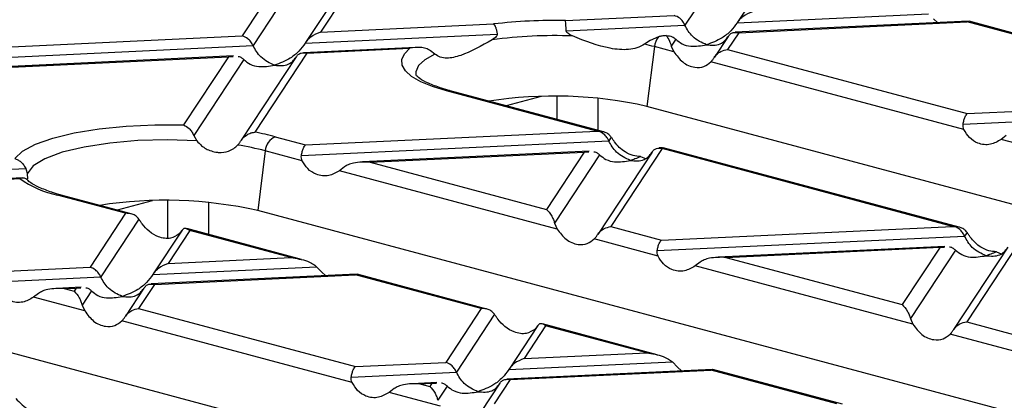
# Model space of a CAD drawing. Units: millimetres. Extents: x 126 to 4202, y 71 to 2740.
# Drawn here: x 873 to 942, y 2469 to 2496 of the extents above; entities that cross this region are included whole.
import ezdxf

# ---------------------------------------------------------------- set-up
doc = ezdxf.new("R2010")
doc.units = ezdxf.units.MM
doc.header["$LTSCALE"] = 10

msp = doc.modelspace()

# ---------------------------------------------------------------- linework, layer by layer
at = {"color": 7, "linetype": 'Continuous', "lineweight": 25}
for p, q in [((924.229, 2502.504), (919.569, 2495.424)), ((927.56, 2502.221), (923.222, 2495.63)), ((896.334, 2498.168), (894.211, 2494.944)), ((895.523, 2497.792), (893.166, 2494.21)), ((890.032, 2496.61), (888.766, 2494.686)), ((891.165, 2496.513), (889.513, 2494.004)), ((911.255, 2495.749), (918.822, 2496.106)), ((923.2, 2495.596), (936.515, 2496.225)), ((894.211, 2494.944), (906.248, 2495.512)), ((911.3, 2495.033), (919.569, 2495.424)), ((939.301, 2495.698), (923.072, 2494.931)), ((923.307, 2494.904), (939.212, 2495.656)), ((936.861, 2495.863), (937.157, 2495.596)), ((939.334, 2495.679), (939.212, 2495.656)), ((946.382, 2493.735), (939.212, 2495.656)), ((946.774, 2493.701), (939.337, 2495.694)), ((868.217, 2493.716), (888.766, 2494.686)), ((893.144, 2494.176), (906.504, 2494.807)), ((923.307, 2494.904), (922.538, 2493.735)), ((867.808, 2492.979), (889.513, 2494.004)), ((917.137, 2494.367), (916.756, 2494.098)), ((917.723, 2494.615), (917.137, 2494.367)), ((918.929, 2494.451), (918.616, 2493.976)), ((922.575, 2494.647), (921.621, 2493.198)), ((893.251, 2493.485), (889.628, 2487.979)), ((900.849, 2493.881), (893.017, 2493.511)), ((893.251, 2493.485), (900.431, 2493.824)), ((902.169, 2493.409), (901.87, 2493.646)), ((917.444, 2493.931), (916.924, 2489.77)), ((918.794, 2493.569), (917.444, 2493.931)), ((918.616, 2493.976), (918.794, 2493.569)), ((922.538, 2493.735), (939.214, 2489.268)), ((888.141, 2493.281), (869.792, 2492.414)), ((870.089, 2492.39), (887.806, 2493.227)), ((887.806, 2493.227), (884.682, 2488.481)), ((888.873, 2493.032), (885.387, 2487.735)), ((887.806, 2493.227), (888.125, 2493.237)), ((892.519, 2493.228), (888.691, 2487.412)), ((938.981, 2488.161), (921.378, 2492.877)), ((913.437, 2488.05), (902.979, 2490.852)), ((913.898, 2487.998), (903.238, 2490.854)), ((909.563, 2490.462), (907.133, 2489.811)), ((910.668, 2488.863), (910.668, 2490.476)), ((913.493, 2490.345), (913.493, 2488.107)), ((1002.726, 2466.783), (916.924, 2489.77)), ((939.214, 2489.268), (943.578, 2489.474)), ((938.921, 2488.536), (944.325, 2488.792)), ((893.169, 2487.092), (913.437, 2488.05)), ((885.387, 2487.735), (885.597, 2487.377)), ((891.059, 2487.658), (893.169, 2487.092)), ((892.876, 2486.361), (914.27, 2487.372)), ((914.438, 2487.628), (914.27, 2487.372)), ((941.911, 2487.735), (941.565, 2487.468)), ((943.55, 2486.937), (941.565, 2487.468)), ((890.362, 2486.675), (889.842, 2482.515)), ((892.936, 2485.986), (890.362, 2486.675)), ((912.897, 2486.648), (897.117, 2485.903)), ((897.655, 2485.891), (912.562, 2486.595)), ((912.562, 2486.595), (909.933, 2482.601)), ((912.562, 2486.595), (912.881, 2486.605)), ((917.275, 2486.595), (913.502, 2480.862)), ((917.992, 2486.829), (914.419, 2481.399)), ((918.011, 2486.89), (917.773, 2486.879)), ((918.045, 2486.868), (917.946, 2486.866)), ((938.193, 2481.417), (917.992, 2486.829)), ((938.655, 2481.366), (918.048, 2486.886)), ((897.655, 2485.891), (909.933, 2482.601)), ((913.629, 2486.399), (910.497, 2481.64)), ((916.484, 2486.284), (916.825, 2486.145)), ((857.789, 2484.704), (873.691, 2485.455)), ((895.866, 2485.56), (895.52, 2485.293)), ((910.675, 2481.233), (895.52, 2485.293)), ((873.469, 2484.786), (857.661, 2484.039)), ((857.896, 2484.012), (873.282, 2484.739)), ((873.787, 2485.081), (873.812, 2484.723)), ((880.632, 2482.327), (875.897, 2483.596)), ((881.024, 2482.294), (876.156, 2483.598)), ((882.481, 2483.206), (880.051, 2482.555)), ((883.586, 2480.618), (883.586, 2483.221)), ((886.41, 2483.089), (886.41, 2480.851)), ((975.644, 2459.527), (889.842, 2482.515)), ((880.632, 2482.327), (878.167, 2478.582)), ((881.563, 2481.924), (878.914, 2477.9)), ((884.569, 2481.149), (882.567, 2478.106)), ((885.117, 2481.126), (883.612, 2478.839)), ((884.553, 2481.123), (884.375, 2480.901)), ((892.888, 2479.116), (884.895, 2481.257)), ((892.148, 2479.242), (885.117, 2481.126)), ((910.497, 2481.64), (910.675, 2481.233)), ((914.419, 2481.399), (917.925, 2480.46)), ((917.925, 2480.46), (938.193, 2481.417)), ((939.194, 2480.996), (939.026, 2480.739)), ((917.692, 2479.353), (913.259, 2480.541)), ((917.632, 2479.729), (939.026, 2480.739)), ((937.653, 2480.016), (921.873, 2479.271)), ((922.411, 2479.258), (937.318, 2479.962)), ((937.318, 2479.962), (934.689, 2475.969)), ((938.385, 2479.767), (935.253, 2475.008)), ((937.318, 2479.962), (937.638, 2479.972)), ((942.031, 2479.963), (938.258, 2474.23)), ((942.748, 2480.197), (939.175, 2474.767)), ((941.24, 2479.652), (941.581, 2479.513)), ((883.612, 2478.839), (892.148, 2479.242)), ((920.622, 2478.928), (920.276, 2478.661)), ((922.411, 2479.258), (934.689, 2475.969)), ((871.88, 2478.285), (878.167, 2478.582)), ((882.545, 2478.071), (893.936, 2478.609)), ((893.936, 2478.609), (894.282, 2478.247)), ((894.282, 2478.247), (894.579, 2477.981)), ((935.431, 2474.601), (920.276, 2478.661)), ((871.586, 2477.554), (878.914, 2477.9)), ((896.722, 2478.082), (882.417, 2477.407)), ((882.652, 2477.38), (896.633, 2478.041)), ((896.756, 2478.063), (896.633, 2478.041)), ((905.388, 2475.695), (896.633, 2478.041)), ((905.78, 2475.662), (896.758, 2478.079)), ((877.541, 2477.176), (875.827, 2477.095)), ((876.365, 2477.083), (877.206, 2477.123)), ((876.365, 2477.083), (877.058, 2476.897)), ((877.206, 2477.123), (877.058, 2476.897)), ((877.206, 2477.123), (877.526, 2477.133)), ((878.274, 2476.927), (877.622, 2475.937)), ((881.92, 2477.123), (880.627, 2475.159)), ((882.652, 2477.38), (881.543, 2475.696)), ((874.577, 2476.752), (874.231, 2476.486)), ((877.8, 2475.529), (874.231, 2476.486)), ((877.622, 2475.937), (877.8, 2475.529)), ((881.543, 2475.696), (896.636, 2471.652)), ((905.388, 2475.695), (902.923, 2471.949)), ((948.562, 2452.272), (862.76, 2475.259)), ((896.402, 2470.546), (880.384, 2474.837)), ((906.319, 2475.292), (903.67, 2471.267)), ((935.253, 2475.008), (935.431, 2474.601)), ((909.325, 2474.516), (907.323, 2471.473)), ((909.873, 2474.493), (908.368, 2472.207)), ((909.309, 2474.491), (909.132, 2474.269)), ((917.644, 2472.483), (909.651, 2474.625)), ((916.904, 2472.61), (909.873, 2474.493)), ((939.175, 2474.767), (942.681, 2473.828)), ((942.448, 2472.721), (938.015, 2473.908)), ((908.368, 2472.207), (916.904, 2472.61)), ((896.636, 2471.652), (902.923, 2471.949)), ((921.478, 2471.45), (907.173, 2470.774)), ((907.301, 2471.439), (918.692, 2471.977)), ((907.408, 2470.748), (921.389, 2471.408)), ((918.692, 2471.977), (919.038, 2471.615)), ((919.038, 2471.615), (919.335, 2471.349)), ((921.512, 2471.431), (921.389, 2471.408)), ((930.144, 2469.063), (921.389, 2471.408)), ((930.536, 2469.029), (921.515, 2471.446)), ((896.342, 2470.921), (903.67, 2471.267)), ((907.408, 2470.748), (906.3, 2469.063)), ((899.333, 2470.12), (898.987, 2469.853)), ((902.298, 2470.544), (900.583, 2470.463)), ((901.121, 2470.451), (901.962, 2470.49)), ((901.121, 2470.451), (901.814, 2470.265)), ((901.962, 2470.49), (901.814, 2470.265)), ((901.962, 2470.49), (902.282, 2470.5)), ((903.03, 2470.295), (902.378, 2469.304)), ((906.676, 2470.491), (905.383, 2468.526)), ((902.556, 2468.897), (898.987, 2469.853))]:
    msp.add_line(p, q, dxfattribs=at)
at = {"color": 7, "linetype": 'Continuous', "lineweight": 25, "flags": 128}
for points in [[(902.979, 2490.852), (901.996, 2491.155), (901.181, 2491.491), (900.548, 2491.855), (900.111, 2492.24), (899.879, 2492.636), (899.855, 2493.038), (900.04, 2493.436), (900.431, 2493.824)], [(902.169, 2493.409), (901.473, 2493.023), (901.023, 2492.611), (900.831, 2492.185), (900.834, 2491.971)], [(872.927, 2486.136), (873.469, 2486.656), (874.364, 2487.139), (875.58, 2487.569), (877.075, 2487.931), (878.797, 2488.211), (880.683, 2488.4), (882.668, 2488.491), (884.682, 2488.481)], [(885.597, 2487.377), (883.552, 2487.439), (881.505, 2487.385), (879.545, 2487.217), (877.761, 2486.942), (876.232, 2486.573), (875.027, 2486.126), (874.2, 2485.621), (873.787, 2485.081)]]:
    msp.add_lwpolyline(points, dxfattribs=at)
at = {"color": 7, "linetype": 'Continuous', "lineweight": 25}
for centre, radius, start, end in [((910.529, 2458.009), 37.746, 88.89806, 96.51122), ((910.541, 2460.702), 33.995, 87.98789, 97.42139), ((913.305, 2478.427), 16.047, 75.05222, 77.58286), ((918.833, 2493.765), 1.398, 142.54585, 173.18704), ((903.113, 2490.379), 0.491, 75.26599, 105.83718), ((910.483, 2461.322), 29.169, 77.24187, 98.97966), ((886.11, 2468.987), 19.315, 75.15364, 79.50414), ((891.497, 2486.609), 1.136, 112.67119, 176.68464), ((885.54, 2468.31), 18.988, 75.28796, 81.21908), ((877.436, 2490.677), 7.247, 235.02675, 257.74371), ((876.031, 2483.124), 0.491, 75.26599, 105.83718), ((883.4, 2454.066), 29.169, 77.24187, 98.97966)]:
    msp.add_arc(centre, radius, start, end, dxfattribs=at)
for points, knots in [([(919.569, 2495.424), (919.521, 2495.514), (919.419, 2495.702), (919.164, 2495.965), (918.952, 2496.052), (918.822, 2496.106)], [0, 0, 0, 0, 0.259686, 0.543978, 1, 1, 1, 1]), ([(924.267, 2496.363), (924.034, 2496.274), (923.719, 2496.152), (923.369, 2495.835), (923.253, 2495.671), (923.2, 2495.596)], [0, 0, 0, 0, 0.6053319, 0.8177679, 1, 1, 1, 1]), ([(906.248, 2495.512), (906.283, 2495.471), (906.329, 2495.416), (906.375, 2495.307), (906.414, 2495.206), (906.461, 2495.049), (906.49, 2494.884), (906.504, 2494.807)], [0, 0, 0, 0, 0.338984, 0.441901, 0.499947, 0.765955, 1, 1, 1, 1]), ([(911.3, 2495.033), (911.298, 2495.111), (911.293, 2495.278), (911.285, 2495.436), (911.278, 2495.539), (911.269, 2495.65), (911.261, 2495.706), (911.255, 2495.749)], [0, 0, 0, 0, 0.234154, 0.50035, 0.558299, 0.661134, 1, 1, 1, 1]), ([(921.064, 2494.06), (920.731, 2494.209), (920.272, 2494.414), (919.795, 2494.99), (919.642, 2495.283), (919.569, 2495.424)], [0, 0, 0, 0, 0.578559, 0.79765, 1, 1, 1, 1]), ([(923.2, 2495.596), (923.058, 2495.402), (922.746, 2494.978), (922.017, 2494.41), (921.432, 2494.195), (921.064, 2494.06)], [0, 0, 0, 0, 0.2368193, 0.5195179, 1, 1, 1, 1]), ([(889.513, 2494.004), (889.465, 2494.094), (889.363, 2494.282), (889.108, 2494.545), (888.896, 2494.632), (888.766, 2494.686)], [0, 0, 0, 0, 0.259686, 0.543978, 1, 1, 1, 1]), ([(894.211, 2494.944), (893.979, 2494.854), (893.664, 2494.733), (893.313, 2494.415), (893.197, 2494.251), (893.144, 2494.176)], [0, 0, 0, 0, 0.605332, 0.817768, 1, 1, 1, 1]), ([(906.504, 2494.807), (906.504, 2494.789), (906.505, 2494.749), (906.466, 2494.663), (906.35, 2494.541), (906.228, 2494.462), (906.15, 2494.412)], [0, 0, 0, 0, 0.095756, 0.206195, 0.499651, 1, 1, 1, 1]), ([(911.735, 2494.676), (911.646, 2494.718), (911.505, 2494.784), (911.365, 2494.894), (911.309, 2494.976), (911.303, 2495.015), (911.3, 2495.033)], [0, 0, 0, 0, 0.500465, 0.793835, 0.904253, 1, 1, 1, 1]), ([(918.266, 2494.702), (918.16, 2494.692), (917.977, 2494.674), (917.799, 2494.633), (917.723, 2494.615)], [0, 0, 0, 0, 0.574556, 1, 1, 1, 1]), ([(918.266, 2494.702), (918.342, 2494.59), (918.468, 2494.406), (918.575, 2494.097), (918.616, 2493.976)], [0, 0, 0, 0, 0.610597, 1, 1, 1, 1]), ([(918.266, 2494.702), (918.412, 2494.692), (918.656, 2494.675), (918.851, 2494.515), (918.929, 2494.451)], [0, 0, 0, 0, 0.600056, 1, 1, 1, 1]), ([(922.559, 2494.623), (922.608, 2494.687), (922.709, 2494.82), (922.965, 2494.946), (923.177, 2494.92), (923.307, 2494.904)], [0, 0, 0, 0, 0.259686, 0.543978, 1, 1, 1, 1]), ([(891.009, 2492.64), (890.676, 2492.789), (890.217, 2492.994), (889.739, 2493.57), (889.587, 2493.863), (889.513, 2494.004)], [0, 0, 0, 0, 0.578559, 0.79765, 1, 1, 1, 1]), ([(893.144, 2494.176), (893.002, 2493.982), (892.691, 2493.558), (891.961, 2492.991), (891.377, 2492.776), (891.009, 2492.64)], [0, 0, 0, 0, 0.236819, 0.519518, 1, 1, 1, 1]), ([(906.15, 2494.412), (905.398, 2493.986), (904.267, 2493.346), (903.121, 2493.099), (902.537, 2493.165), (902.289, 2493.33), (902.169, 2493.409)], [0, 0, 0, 0, 0.497347, 0.748056, 0.879068, 1, 1, 1, 1]), ([(916.756, 2494.098), (916.585, 2494.003), (916.242, 2493.812), (915.449, 2493.682), (913.95, 2493.803), (912.62, 2494.327), (911.735, 2494.676)], [0, 0, 0, 0, 0.125512, 0.251387, 0.501606, 1, 1, 1, 1]), ([(918.929, 2494.451), (919.071, 2494.334), (919.382, 2494.077), (920.112, 2493.9), (920.696, 2493.998), (921.064, 2494.06)], [0, 0, 0, 0, 0.236819, 0.519518, 1, 1, 1, 1]), ([(921.064, 2494.06), (921.397, 2494.03), (921.856, 2493.99), (922.333, 2494.31), (922.486, 2494.521), (922.559, 2494.623)], [0, 0, 0, 0, 0.578559, 0.79765, 1, 1, 1, 1]), ([(892.504, 2493.203), (892.552, 2493.267), (892.654, 2493.401), (892.909, 2493.526), (893.121, 2493.501), (893.251, 2493.485)], [0, 0, 0, 0, 0.259686, 0.543978, 1, 1, 1, 1]), ([(901.87, 2493.646), (901.759, 2493.705), (901.537, 2493.824), (901.046, 2493.908), (900.677, 2493.857), (900.431, 2493.824)], [0, 0, 0, 0, 0.250673, 0.501778, 1, 1, 1, 1]), ([(918.794, 2493.569), (918.988, 2493.311), (919.398, 2492.766), (920.166, 2492.453), (920.872, 2492.485), (921.219, 2492.754), (921.378, 2492.877)], [0, 0, 0, 0, 0.276528, 0.583387, 0.80906, 1, 1, 1, 1]), ([(921.606, 2493.175), (921.666, 2493.257), (921.791, 2493.426), (922.108, 2493.648), (922.375, 2493.702), (922.538, 2493.735)], [0, 0, 0, 0, 0.266074, 0.550998, 1, 1, 1, 1]), ([(888.475, 2493.248), (888.48, 2493.249), (888.565, 2493.252), (888.703, 2493.174), (888.82, 2493.077), (888.873, 2493.032)], [0, 0, 0, 0, 0.030746, 0.552461, 1, 1, 1, 1]), ([(888.873, 2493.032), (889.015, 2492.914), (889.326, 2492.657), (890.056, 2492.48), (890.641, 2492.578), (891.009, 2492.64)], [0, 0, 0, 0, 0.2368193, 0.5195179, 1, 1, 1, 1]), ([(891.009, 2492.64), (891.341, 2492.611), (891.8, 2492.57), (892.278, 2492.89), (892.43, 2493.102), (892.504, 2493.203)], [0, 0, 0, 0, 0.578559, 0.79765, 1, 1, 1, 1]), ([(921.378, 2492.877), (921.42, 2492.922), (921.498, 2493.007), (921.572, 2493.121), (921.606, 2493.175)], [0, 0, 0, 0, 0.527013, 1, 1, 1, 1]), ([(902.603, 2491.043), (902.289, 2491.155), (901.659, 2491.38), (901.081, 2491.711), (900.835, 2491.966), (900.841, 2491.959), (900.844, 2491.957)], [0, 0, 0, 0, 0.285509, 0.572449, 0.845091, 1, 1, 1, 1]), ([(903.238, 2490.854), (903.02, 2490.911), (902.788, 2490.972), (902.613, 2491.039), (902.603, 2491.043)], [0, 0, 0, 0, 0.940066, 1, 1, 1, 1]), ([(938.921, 2488.536), (938.94, 2488.629), (938.979, 2488.821), (939.079, 2489.102), (939.163, 2489.205), (939.214, 2489.268)], [0, 0, 0, 0, 0.266074, 0.550998, 1, 1, 1, 1]), ([(938.981, 2488.161), (938.956, 2488.223), (938.907, 2488.343), (938.916, 2488.474), (938.921, 2488.536)], [0, 0, 0, 0, 0.523678, 1, 1, 1, 1]), ([(884.682, 2488.481), (884.815, 2488.411), (885.015, 2488.305), (885.251, 2488.019), (885.342, 2487.83), (885.387, 2487.735)], [0, 0, 0, 0, 0.498143, 0.748298, 1, 1, 1, 1]), ([(888.676, 2487.388), (888.73, 2487.463), (888.846, 2487.625), (889.084, 2487.804), (889.276, 2487.893), (889.395, 2487.932), (889.485, 2487.958), (889.566, 2487.97), (889.628, 2487.979)], [0, 0, 0, 0, 0.230468, 0.499605, 0.749767, 0.779675, 0.83137, 1, 1, 1, 1]), ([(913.437, 2488.05), (913.464, 2488.047), (913.513, 2488.043), (913.562, 2488.038), (913.583, 2488.035)], [0, 0, 0, 0, 0.560258, 1, 1, 1, 1]), ([(914.27, 2487.372), (914.225, 2487.456), (914.131, 2487.631), (913.898, 2487.882), (913.703, 2487.977), (913.583, 2488.035)], [0, 0, 0, 0, 0.26068, 0.543849, 1, 1, 1, 1]), ([(914.438, 2487.628), (914.383, 2487.695), (914.268, 2487.833), (913.979, 2487.999), (913.733, 2488.021), (913.583, 2488.035)], [0, 0, 0, 0, 0.266894, 0.550819, 1, 1, 1, 1]), ([(941.565, 2487.468), (941.321, 2487.328), (940.806, 2487.03), (940.012, 2487.136), (939.36, 2487.532), (939.1, 2487.963), (938.981, 2488.161)], [0, 0, 0, 0, 0.276528, 0.583387, 0.80906, 1, 1, 1, 1]), ([(885.597, 2487.377), (885.704, 2487.257), (885.895, 2487.043), (886.247, 2486.811), (886.614, 2486.649), (886.886, 2486.591), (887.063, 2486.573), (887.327, 2486.554), (887.728, 2486.612), (888.16, 2486.819), (888.351, 2486.995), (888.439, 2487.075)], [0, 0, 0, 0, 0.140127, 0.250296, 0.371318, 0.50029, 0.5047, 0.537181, 0.749578, 0.885876, 1, 1, 1, 1]), ([(888.439, 2487.075), (888.483, 2487.124), (888.568, 2487.219), (888.641, 2487.333), (888.676, 2487.388)], [0, 0, 0, 0, 0.523094, 1, 1, 1, 1]), ([(915.765, 2486.008), (915.432, 2486.157), (914.973, 2486.362), (914.496, 2486.938), (914.343, 2487.231), (914.27, 2487.372)], [0, 0, 0, 0, 0.578559, 0.79765, 1, 1, 1, 1]), ([(914.666, 2487.297), (914.625, 2487.356), (914.546, 2487.467), (914.473, 2487.576), (914.438, 2487.628)], [0, 0, 0, 0, 0.527013, 1, 1, 1, 1]), ([(916.484, 2486.284), (916.309, 2486.293), (915.958, 2486.309), (915.441, 2486.552), (914.997, 2486.888), (914.773, 2487.165), (914.666, 2487.297)], [0, 0, 0, 0, 0.2915571, 0.5849944, 0.80227, 1, 1, 1, 1]), ([(892.876, 2486.361), (892.894, 2486.454), (892.934, 2486.645), (893.034, 2486.927), (893.118, 2487.029), (893.169, 2487.092)], [0, 0, 0, 0, 0.266074, 0.550998, 1, 1, 1, 1]), ([(913.231, 2486.616), (913.236, 2486.616), (913.321, 2486.62), (913.459, 2486.542), (913.576, 2486.444), (913.629, 2486.399)], [0, 0, 0, 0, 0.030746, 0.552461, 1, 1, 1, 1]), ([(915.765, 2486.008), (916.098, 2485.978), (916.556, 2485.937), (917.034, 2486.258), (917.186, 2486.469), (917.26, 2486.571)], [0, 0, 0, 0, 0.578559, 0.79765, 1, 1, 1, 1]), ([(917.26, 2486.571), (917.305, 2486.631), (917.398, 2486.756), (917.631, 2486.882), (917.826, 2486.872), (917.946, 2486.866)], [0, 0, 0, 0, 0.26068, 0.543849, 1, 1, 1, 1]), ([(917.992, 2486.829), (917.984, 2486.837), (917.968, 2486.849), (917.953, 2486.861), (917.946, 2486.866)], [0, 0, 0, 0, 0.560258, 1, 1, 1, 1]), ([(872.927, 2486.136), (872.999, 2486.111), (873.143, 2486.061), (873.351, 2485.913), (873.545, 2485.716), (873.642, 2485.542), (873.691, 2485.455)], [0, 0, 0, 0, 0.2497587, 0.4999447, 0.7483464, 1, 1, 1, 1]), ([(892.936, 2485.986), (892.91, 2486.048), (892.862, 2486.167), (892.871, 2486.299), (892.876, 2486.361)], [0, 0, 0, 0, 0.523678, 1, 1, 1, 1]), ([(895.52, 2485.293), (895.276, 2485.152), (894.761, 2484.855), (893.967, 2484.96), (893.315, 2485.357), (893.055, 2485.788), (892.936, 2485.986)], [0, 0, 0, 0, 0.276528, 0.583387, 0.80906, 1, 1, 1, 1]), ([(897.655, 2485.891), (897.267, 2485.897), (896.748, 2485.905), (896.155, 2485.733), (895.956, 2485.614), (895.866, 2485.56)], [0, 0, 0, 0, 0.61633, 0.826268, 1, 1, 1, 1]), ([(913.629, 2486.399), (913.771, 2486.282), (914.082, 2486.024), (914.812, 2485.848), (915.397, 2485.946), (915.765, 2486.008)], [0, 0, 0, 0, 0.236819, 0.519518, 1, 1, 1, 1]), ([(916.484, 2486.284), (916.351, 2486.222), (916.113, 2486.11), (915.872, 2486.039), (915.765, 2486.008)], [0, 0, 0, 0, 0.556591, 1, 1, 1, 1]), ([(873.691, 2485.455), (873.716, 2485.394), (873.766, 2485.27), (873.78, 2485.145), (873.787, 2485.081)], [0, 0, 0, 0, 0.486735, 1, 1, 1, 1]), ([(873.901, 2484.522), (873.86, 2484.582), (873.777, 2484.7), (873.618, 2484.778), (873.469, 2484.793), (873.361, 2484.77), (873.305, 2484.749), (873.288, 2484.742), (873.282, 2484.739)], [0, 0, 0, 0, 0.2493269, 0.4992742, 0.7493714, 0.9232534, 0.9738648, 1, 1, 1, 1]), ([(875.521, 2483.787), (875.209, 2483.898), (874.583, 2484.119), (874.02, 2484.449), (873.892, 2484.578), (873.838, 2484.632)], [0, 0, 0, 0, 0.366563, 0.734964, 1, 1, 1, 1]), ([(876.156, 2483.598), (875.938, 2483.655), (875.706, 2483.716), (875.531, 2483.783), (875.521, 2483.787)], [0, 0, 0, 0, 0.940066, 1, 1, 1, 1]), ([(909.933, 2482.601), (910.055, 2482.471), (910.219, 2482.296), (910.406, 2481.916), (910.469, 2481.726), (910.497, 2481.64)], [0, 0, 0, 0, 0.61633, 0.826268, 1, 1, 1, 1]), ([(881.563, 2481.924), (881.503, 2481.996), (881.379, 2482.144), (881.062, 2482.313), (880.795, 2482.322), (880.632, 2482.327)], [0, 0, 0, 0, 0.266074, 0.550998, 1, 1, 1, 1]), ([(881.791, 2481.594), (881.75, 2481.652), (881.671, 2481.764), (881.598, 2481.873), (881.563, 2481.924)], [0, 0, 0, 0, 0.527013, 1, 1, 1, 1]), ([(884.375, 2480.901), (884.181, 2480.774), (883.772, 2480.505), (883.004, 2480.617), (882.298, 2480.999), (881.95, 2481.407), (881.791, 2481.594)], [0, 0, 0, 0, 0.276528, 0.583387, 0.80906, 1, 1, 1, 1]), ([(885.117, 2481.126), (884.995, 2481.203), (884.831, 2481.307), (884.645, 2481.243), (884.582, 2481.161), (884.553, 2481.123)], [0, 0, 0, 0, 0.61633, 0.826268, 1, 1, 1, 1]), ([(910.675, 2481.233), (910.869, 2480.975), (911.279, 2480.43), (912.047, 2480.117), (912.752, 2480.149), (913.1, 2480.418), (913.259, 2480.541)], [0, 0, 0, 0, 0.276528, 0.583387, 0.80906, 1, 1, 1, 1]), ([(913.487, 2480.839), (913.547, 2480.921), (913.672, 2481.089), (913.989, 2481.312), (914.255, 2481.366), (914.419, 2481.399)], [0, 0, 0, 0, 0.266074, 0.550998, 1, 1, 1, 1]), ([(938.193, 2481.417), (938.22, 2481.415), (938.269, 2481.411), (938.318, 2481.405), (938.339, 2481.403)], [0, 0, 0, 0, 0.560258, 1, 1, 1, 1]), ([(939.026, 2480.739), (938.981, 2480.823), (938.887, 2480.999), (938.654, 2481.25), (938.459, 2481.344), (938.339, 2481.403)], [0, 0, 0, 0, 0.26068, 0.543849, 1, 1, 1, 1]), ([(939.194, 2480.996), (939.139, 2481.063), (939.024, 2481.201), (938.735, 2481.367), (938.49, 2481.389), (938.339, 2481.403)], [0, 0, 0, 0, 0.266894, 0.550819, 1, 1, 1, 1]), ([(939.422, 2480.665), (939.381, 2480.724), (939.302, 2480.835), (939.229, 2480.944), (939.194, 2480.996)], [0, 0, 0, 0, 0.527013, 1, 1, 1, 1]), ([(913.259, 2480.541), (913.301, 2480.586), (913.379, 2480.671), (913.453, 2480.785), (913.487, 2480.839)], [0, 0, 0, 0, 0.527013, 1, 1, 1, 1]), ([(917.632, 2479.729), (917.65, 2479.821), (917.69, 2480.013), (917.79, 2480.294), (917.874, 2480.397), (917.925, 2480.46)], [0, 0, 0, 0, 0.266074, 0.550998, 1, 1, 1, 1]), ([(940.521, 2479.375), (940.188, 2479.524), (939.729, 2479.729), (939.252, 2480.305), (939.099, 2480.599), (939.026, 2480.739)], [0, 0, 0, 0, 0.5785592, 0.7976502, 1, 1, 1, 1]), ([(941.24, 2479.652), (941.065, 2479.66), (940.714, 2479.677), (940.197, 2479.92), (939.753, 2480.255), (939.529, 2480.533), (939.422, 2480.665)], [0, 0, 0, 0, 0.291557, 0.584994, 0.80227, 1, 1, 1, 1]), ([(917.692, 2479.353), (917.666, 2479.416), (917.618, 2479.535), (917.627, 2479.666), (917.632, 2479.729)], [0, 0, 0, 0, 0.523678, 1, 1, 1, 1]), ([(937.987, 2479.983), (937.992, 2479.984), (938.077, 2479.987), (938.215, 2479.909), (938.332, 2479.812), (938.385, 2479.767)], [0, 0, 0, 0, 0.030746, 0.552461, 1, 1, 1, 1]), ([(938.385, 2479.767), (938.527, 2479.649), (938.839, 2479.392), (939.568, 2479.215), (940.153, 2479.314), (940.521, 2479.375)], [0, 0, 0, 0, 0.236819, 0.519518, 1, 1, 1, 1]), ([(940.521, 2479.375), (940.854, 2479.346), (941.313, 2479.305), (941.79, 2479.625), (941.943, 2479.837), (942.016, 2479.938)], [0, 0, 0, 0, 0.5785592, 0.7976502, 1, 1, 1, 1]), ([(941.24, 2479.652), (941.107, 2479.59), (940.869, 2479.477), (940.628, 2479.407), (940.521, 2479.375)], [0, 0, 0, 0, 0.556591, 1, 1, 1, 1]), ([(892.148, 2479.242), (892.535, 2479.183), (893.054, 2479.104), (893.647, 2478.832), (893.846, 2478.679), (893.936, 2478.609)], [0, 0, 0, 0, 0.61633, 0.826268, 1, 1, 1, 1]), ([(920.276, 2478.661), (920.032, 2478.52), (919.517, 2478.223), (918.723, 2478.328), (918.071, 2478.724), (917.811, 2479.156), (917.692, 2479.353)], [0, 0, 0, 0, 0.276528, 0.583387, 0.80906, 1, 1, 1, 1]), ([(922.411, 2479.258), (922.023, 2479.264), (921.504, 2479.273), (920.911, 2479.101), (920.712, 2478.982), (920.622, 2478.928)], [0, 0, 0, 0, 0.61633, 0.826268, 1, 1, 1, 1]), ([(878.914, 2477.9), (878.866, 2477.989), (878.764, 2478.177), (878.509, 2478.44), (878.297, 2478.528), (878.167, 2478.582)], [0, 0, 0, 0, 0.259686, 0.543978, 1, 1, 1, 1]), ([(883.612, 2478.839), (883.379, 2478.749), (883.065, 2478.628), (882.714, 2478.311), (882.598, 2478.147), (882.545, 2478.071)], [0, 0, 0, 0, 0.605332, 0.817768, 1, 1, 1, 1]), ([(880.409, 2476.536), (880.076, 2476.684), (879.618, 2476.89), (879.14, 2477.465), (878.987, 2477.759), (878.914, 2477.9)], [0, 0, 0, 0, 0.578559, 0.79765, 1, 1, 1, 1]), ([(882.545, 2478.071), (882.403, 2477.878), (882.092, 2477.454), (881.362, 2476.886), (880.777, 2476.671), (880.409, 2476.536)], [0, 0, 0, 0, 0.2368193, 0.5195179, 1, 1, 1, 1]), ([(874.231, 2476.486), (873.987, 2476.345), (873.472, 2476.047), (872.678, 2476.153), (872.026, 2476.549), (871.766, 2476.98), (871.646, 2477.178)], [0, 0, 0, 0, 0.276528, 0.583387, 0.80906, 1, 1, 1, 1]), ([(876.365, 2477.083), (875.978, 2477.089), (875.459, 2477.098), (874.866, 2476.926), (874.667, 2476.806), (874.577, 2476.752)], [0, 0, 0, 0, 0.61633, 0.826268, 1, 1, 1, 1]), ([(877.058, 2476.897), (877.18, 2476.767), (877.344, 2476.593), (877.531, 2476.212), (877.594, 2476.022), (877.622, 2475.937)], [0, 0, 0, 0, 0.61633, 0.826268, 1, 1, 1, 1]), ([(877.876, 2477.144), (877.881, 2477.144), (877.966, 2477.148), (878.104, 2477.07), (878.22, 2476.972), (878.274, 2476.927)], [0, 0, 0, 0, 0.030746, 0.552461, 1, 1, 1, 1]), ([(878.274, 2476.927), (878.416, 2476.81), (878.727, 2476.552), (879.457, 2476.376), (880.041, 2476.474), (880.409, 2476.536)], [0, 0, 0, 0, 0.2368193, 0.5195179, 1, 1, 1, 1]), ([(880.409, 2476.536), (880.742, 2476.506), (881.201, 2476.465), (881.678, 2476.785), (881.831, 2476.997), (881.904, 2477.099)], [0, 0, 0, 0, 0.578559, 0.79765, 1, 1, 1, 1]), ([(881.904, 2477.099), (881.953, 2477.162), (882.054, 2477.296), (882.31, 2477.422), (882.522, 2477.396), (882.652, 2477.38)], [0, 0, 0, 0, 0.259686, 0.543978, 1, 1, 1, 1]), ([(877.8, 2475.529), (877.994, 2475.271), (878.403, 2474.726), (879.171, 2474.413), (879.877, 2474.446), (880.225, 2474.714), (880.384, 2474.837)], [0, 0, 0, 0, 0.276528, 0.583387, 0.80906, 1, 1, 1, 1]), ([(880.612, 2475.135), (880.672, 2475.217), (880.797, 2475.386), (881.114, 2475.609), (881.38, 2475.663), (881.543, 2475.696)], [0, 0, 0, 0, 0.266074, 0.550998, 1, 1, 1, 1]), ([(906.319, 2475.292), (906.259, 2475.363), (906.135, 2475.511), (905.818, 2475.681), (905.551, 2475.69), (905.388, 2475.695)], [0, 0, 0, 0, 0.266074, 0.550998, 1, 1, 1, 1]), ([(934.689, 2475.969), (934.811, 2475.838), (934.975, 2475.664), (935.162, 2475.283), (935.225, 2475.094), (935.253, 2475.008)], [0, 0, 0, 0, 0.61633, 0.826268, 1, 1, 1, 1]), ([(880.384, 2474.837), (880.426, 2474.882), (880.504, 2474.967), (880.578, 2475.081), (880.612, 2475.135)], [0, 0, 0, 0, 0.527013, 1, 1, 1, 1]), ([(906.547, 2474.961), (906.506, 2475.02), (906.427, 2475.131), (906.354, 2475.24), (906.319, 2475.292)], [0, 0, 0, 0, 0.527013, 1, 1, 1, 1]), ([(909.132, 2474.269), (908.937, 2474.141), (908.528, 2473.872), (907.76, 2473.985), (907.054, 2474.367), (906.706, 2474.775), (906.547, 2474.961)], [0, 0, 0, 0, 0.276528, 0.583387, 0.80906, 1, 1, 1, 1]), ([(909.873, 2474.493), (909.751, 2474.571), (909.587, 2474.674), (909.401, 2474.611), (909.338, 2474.528), (909.309, 2474.491)], [0, 0, 0, 0, 0.61633, 0.826268, 1, 1, 1, 1]), ([(935.431, 2474.601), (935.625, 2474.342), (936.035, 2473.797), (936.803, 2473.484), (937.509, 2473.517), (937.856, 2473.785), (938.015, 2473.908)], [0, 0, 0, 0, 0.276528, 0.583387, 0.80906, 1, 1, 1, 1]), ([(938.015, 2473.908), (938.057, 2473.953), (938.135, 2474.039), (938.209, 2474.153), (938.244, 2474.207)], [0, 0, 0, 0, 0.527013, 1, 1, 1, 1]), ([(938.244, 2474.207), (938.304, 2474.288), (938.428, 2474.457), (938.745, 2474.68), (939.012, 2474.734), (939.175, 2474.767)], [0, 0, 0, 0, 0.266074, 0.550998, 1, 1, 1, 1]), ([(908.368, 2472.207), (908.135, 2472.117), (907.821, 2471.996), (907.47, 2471.678), (907.354, 2471.514), (907.301, 2471.439)], [0, 0, 0, 0, 0.605332, 0.817768, 1, 1, 1, 1]), ([(916.904, 2472.61), (917.291, 2472.551), (917.81, 2472.471), (918.403, 2472.199), (918.602, 2472.046), (918.692, 2471.977)], [0, 0, 0, 0, 0.61633, 0.826268, 1, 1, 1, 1]), ([(896.342, 2470.921), (896.361, 2471.014), (896.4, 2471.205), (896.5, 2471.486), (896.584, 2471.589), (896.636, 2471.652)], [0, 0, 0, 0, 0.266074, 0.550998, 1, 1, 1, 1]), ([(903.67, 2471.267), (903.622, 2471.357), (903.52, 2471.545), (903.265, 2471.808), (903.053, 2471.895), (902.923, 2471.949)], [0, 0, 0, 0, 0.259686, 0.543978, 1, 1, 1, 1]), ([(907.301, 2471.439), (907.159, 2471.245), (906.848, 2470.821), (906.118, 2470.254), (905.533, 2470.039), (905.165, 2469.903)], [0, 0, 0, 0, 0.236819, 0.519518, 1, 1, 1, 1]), ([(896.402, 2470.546), (896.377, 2470.608), (896.328, 2470.727), (896.338, 2470.859), (896.342, 2470.921)], [0, 0, 0, 0, 0.523678, 1, 1, 1, 1]), ([(905.165, 2469.903), (904.833, 2470.052), (904.374, 2470.257), (903.896, 2470.833), (903.744, 2471.126), (903.67, 2471.267)], [0, 0, 0, 0, 0.578559, 0.79765, 1, 1, 1, 1]), ([(906.661, 2470.466), (906.709, 2470.53), (906.811, 2470.664), (907.066, 2470.79), (907.278, 2470.764), (907.408, 2470.748)], [0, 0, 0, 0, 0.259686, 0.543978, 1, 1, 1, 1]), ([(898.987, 2469.853), (898.743, 2469.712), (898.228, 2469.415), (897.434, 2469.52), (896.782, 2469.917), (896.522, 2470.348), (896.402, 2470.546)], [0, 0, 0, 0, 0.276528, 0.583387, 0.80906, 1, 1, 1, 1]), ([(901.121, 2470.451), (900.734, 2470.457), (900.215, 2470.465), (899.622, 2470.293), (899.423, 2470.174), (899.333, 2470.12)], [0, 0, 0, 0, 0.61633, 0.826268, 1, 1, 1, 1]), ([(901.814, 2470.265), (901.936, 2470.135), (902.1, 2469.96), (902.287, 2469.58), (902.35, 2469.39), (902.378, 2469.304)], [0, 0, 0, 0, 0.61633, 0.826268, 1, 1, 1, 1]), ([(902.632, 2470.511), (902.637, 2470.512), (902.722, 2470.515), (902.86, 2470.437), (902.976, 2470.34), (903.03, 2470.295)], [0, 0, 0, 0, 0.030746, 0.552461, 1, 1, 1, 1]), ([(903.03, 2470.295), (903.172, 2470.177), (903.483, 2469.92), (904.213, 2469.743), (904.797, 2469.841), (905.165, 2469.903)], [0, 0, 0, 0, 0.236819, 0.519518, 1, 1, 1, 1]), ([(905.165, 2469.903), (905.498, 2469.874), (905.957, 2469.833), (906.435, 2470.153), (906.587, 2470.365), (906.661, 2470.466)], [0, 0, 0, 0, 0.578559, 0.79765, 1, 1, 1, 1]), ([(872.993, 2469.44), (873.137, 2469.285), (873.435, 2468.968), (874.027, 2468.559), (874.45, 2468.461), (874.705, 2468.401)], [0, 0, 0, 0, 0.272567, 0.561223, 1, 1, 1, 1])]:
    msp.add_open_spline(points, degree=3, knots=knots, dxfattribs=at)

doc.saveas('drawing.dxf')
